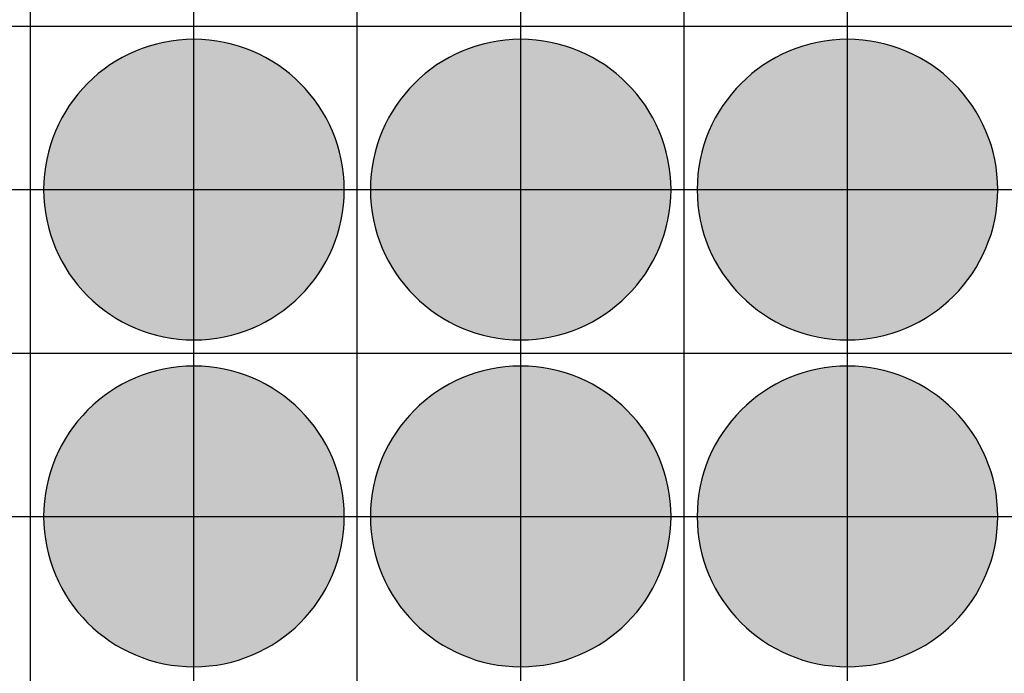
# Model space of a CAD drawing. Units: feet. Extents: x -8758 to 10263, y -1056 to 6564.
# Drawn here: x 3153 to 3304, y 873 to 973 of the extents above; entities that cross this region are included whole.
import ezdxf

# ---------------------------------------------------------------- set-up
doc = ezdxf.new("R2010")
doc.units = ezdxf.units.FT
doc.header["$MEASUREMENT"] = 0
doc.header["$XCLIPFRAME"] = 0
for name, color, linetype, true_color in [('Default$Step 3$100_100', 1, 'Continuous', 0xff0000), ('Default$Step 3$25_25', 7, 'Continuous', 0x000000), ('Default$Step 3$Reference Image', 7, 'Continuous', 0x000000), ('Default$Step 3$Symbols$CRV_Circle$Diversified', 7, 'Continuous', 0x960242)]:
    doc.layers.add(name, color=color, linetype=linetype, true_color=true_color)
picture_1 = doc.add_image_def('image1.png', size_in_pixel=(1924, 1554))

msp = doc.modelspace()

# ---------------------------------------------------------------- hatches: boundary and pattern name
at = {"layer": 'Default$Step 3$Symbols$CRV_Circle$Diversified'}
for points in [[(3179.791, 970.251), (3180.302, 970.245), (3180.817, 970.228), (3181.336, 970.199), (3181.858, 970.158), (3182.384, 970.104), (3182.912, 970.038), (3183.443, 969.959), (3183.977, 969.867), (3184.511, 969.762), (3185.047, 969.643), (3185.583, 969.51), (3186.12, 969.363), (3186.656, 969.203), (3187.192, 969.028), (3187.726, 968.839), (3188.258, 968.636), (3188.787, 968.419), (3189.314, 968.187), (3189.836, 967.942), (3190.355, 967.682), (3190.869, 967.407), (3191.378, 967.119), (3191.881, 966.818), (3192.377, 966.502), (3192.867, 966.173), (3193.349, 965.831), (3193.823, 965.475), (3194.288, 965.107), (3194.745, 964.727), (3195.192, 964.334), (3195.628, 963.93), (3196.055, 963.514), (3196.47, 963.088), (3196.875, 962.651), (3197.267, 962.204), (3197.647, 961.748), (3198.016, 961.282), (3198.371, 960.808), (3198.713, 960.326), (3199.042, 959.837), (3199.358, 959.34), (3199.66, 958.838), (3199.948, 958.329), (3200.222, 957.815), (3200.482, 957.296), (3200.728, 956.773), (3200.959, 956.247), (3201.176, 955.717), (3201.38, 955.185), (3201.568, 954.651), (3201.743, 954.116), (3201.904, 953.58), (3202.05, 953.043), (3202.183, 952.507), (3202.302, 951.971), (3202.407, 951.436), (3202.5, 950.903), (3202.579, 950.372), (3202.645, 949.843), (3202.698, 949.318), (3202.739, 948.795), (3202.768, 948.276), (3202.786, 947.762), (3202.791, 947.251), (3202.786, 946.741), (3202.768, 946.226), (3202.739, 945.707), (3202.698, 945.184), (3202.645, 944.659), (3202.579, 944.13), (3202.5, 943.599), (3202.407, 943.066), (3202.302, 942.531), (3202.183, 941.995), (3202.05, 941.459), (3201.904, 940.922), (3201.743, 940.386), (3201.568, 939.851), (3201.38, 939.317), (3201.176, 938.785), (3200.959, 938.255), (3200.728, 937.729), (3200.482, 937.206), (3200.222, 936.687), (3199.948, 936.173), (3199.66, 935.665), (3199.358, 935.162), (3199.042, 934.665), (3198.713, 934.176), (3198.371, 933.694), (3198.016, 933.22), (3197.647, 932.754), (3197.267, 932.298), (3196.875, 931.851), (3196.47, 931.414), (3196.055, 930.988), (3195.628, 930.572), (3195.192, 930.168), (3194.745, 929.775), (3194.288, 929.395), (3193.823, 929.027), (3193.349, 928.672), (3192.867, 928.329), (3192.377, 928), (3191.881, 927.685), (3191.378, 927.383), (3190.869, 927.095), (3190.355, 926.82), (3189.836, 926.561), (3189.314, 926.315), (3188.787, 926.083), (3188.258, 925.866), (3187.726, 925.663), (3187.192, 925.474), (3186.656, 925.299), (3186.12, 925.139), (3185.583, 924.992), (3185.047, 924.86), (3184.511, 924.741), (3183.977, 924.635), (3183.443, 924.543), (3182.912, 924.464), (3182.384, 924.398), (3181.858, 924.344), (3181.336, 924.303), (3180.817, 924.274), (3180.302, 924.257), (3179.791, 924.251), (3179.281, 924.257), (3178.766, 924.274), (3178.247, 924.303), (3177.725, 924.344), (3177.199, 924.398), (3176.67, 924.464), (3176.139, 924.543), (3175.606, 924.635), (3175.072, 924.741), (3174.536, 924.86), (3173.999, 924.992), (3173.463, 925.139), (3172.926, 925.299), (3172.391, 925.474), (3171.857, 925.663), (3171.325, 925.866), (3170.796, 926.083), (3170.269, 926.315), (3169.746, 926.561), (3169.228, 926.82), (3168.714, 927.095), (3168.205, 927.383), (3167.702, 927.685), (3167.206, 928), (3166.716, 928.329), (3166.234, 928.672), (3165.76, 929.027), (3165.295, 929.395), (3164.838, 929.775), (3164.391, 930.168), (3163.954, 930.572), (3163.528, 930.988), (3163.112, 931.414), (3162.708, 931.851), (3162.316, 932.298), (3161.935, 932.754), (3161.567, 933.22), (3161.212, 933.694), (3160.87, 934.176), (3160.54, 934.665), (3160.225, 935.162), (3159.923, 935.665), (3159.635, 936.173), (3159.361, 936.687), (3159.101, 937.206), (3158.855, 937.729), (3158.624, 938.255), (3158.406, 938.785), (3158.203, 939.317), (3158.014, 939.851), (3157.84, 940.386), (3157.679, 940.922), (3157.533, 941.459), (3157.4, 941.995), (3157.281, 942.531), (3157.175, 943.066), (3157.083, 943.599), (3157.004, 944.13), (3156.938, 944.659), (3156.884, 945.184), (3156.843, 945.707), (3156.814, 946.226), (3156.797, 946.741), (3156.791, 947.251), (3156.797, 947.762), (3156.814, 948.276), (3156.843, 948.795), (3156.884, 949.318), (3156.938, 949.843), (3157.004, 950.372), (3157.083, 950.903), (3157.175, 951.436), (3157.281, 951.971), (3157.4, 952.507), (3157.533, 953.043), (3157.679, 953.58), (3157.84, 954.116), (3158.014, 954.651), (3158.203, 955.185), (3158.406, 955.717), (3158.624, 956.247), (3158.855, 956.773), (3159.101, 957.296), (3159.361, 957.815), (3159.635, 958.329), (3159.923, 958.838), (3160.225, 959.34), (3160.54, 959.837), (3160.87, 960.326), (3161.212, 960.808), (3161.567, 961.282), (3161.935, 961.748), (3162.316, 962.204), (3162.708, 962.651), (3163.112, 963.088), (3163.528, 963.514), (3163.954, 963.93), (3164.391, 964.334), (3164.838, 964.727), (3165.295, 965.107), (3165.76, 965.475), (3166.234, 965.831), (3166.716, 966.173), (3167.206, 966.502), (3167.702, 966.818), (3168.205, 967.119), (3168.714, 967.407), (3169.228, 967.682), (3169.746, 967.942), (3170.269, 968.187), (3170.796, 968.419), (3171.325, 968.636), (3171.857, 968.839), (3172.391, 969.028), (3172.926, 969.203), (3173.463, 969.363), (3173.999, 969.51), (3174.536, 969.643), (3175.072, 969.762), (3175.606, 969.867), (3176.139, 969.959), (3176.67, 970.038), (3177.199, 970.104), (3177.725, 970.158), (3178.247, 970.199), (3178.766, 970.228), (3179.281, 970.245)], [(3229.791, 970.251), (3230.302, 970.245), (3230.817, 970.228), (3231.336, 970.199), (3231.858, 970.158), (3232.384, 970.104), (3232.912, 970.038), (3233.443, 969.959), (3233.977, 969.867), (3234.511, 969.762), (3235.047, 969.643), (3235.583, 969.51), (3236.12, 969.363), (3236.656, 969.203), (3237.192, 969.028), (3237.726, 968.839), (3238.258, 968.636), (3238.787, 968.419), (3239.314, 968.187), (3239.836, 967.942), (3240.355, 967.682), (3240.869, 967.407), (3241.378, 967.119), (3241.881, 966.818), (3242.377, 966.502), (3242.867, 966.173), (3243.349, 965.831), (3243.823, 965.475), (3244.288, 965.107), (3244.745, 964.727), (3245.192, 964.334), (3245.628, 963.93), (3246.055, 963.514), (3246.47, 963.088), (3246.875, 962.651), (3247.267, 962.204), (3247.647, 961.748), (3248.016, 961.282), (3248.371, 960.808), (3248.713, 960.326), (3249.042, 959.837), (3249.358, 959.34), (3249.66, 958.838), (3249.948, 958.329), (3250.222, 957.815), (3250.482, 957.296), (3250.728, 956.773), (3250.959, 956.247), (3251.176, 955.717), (3251.38, 955.185), (3251.568, 954.651), (3251.743, 954.116), (3251.904, 953.58), (3252.05, 953.043), (3252.183, 952.507), (3252.302, 951.971), (3252.407, 951.436), (3252.5, 950.903), (3252.579, 950.372), (3252.645, 949.843), (3252.698, 949.318), (3252.739, 948.795), (3252.768, 948.276), (3252.786, 947.762), (3252.791, 947.251), (3252.786, 946.741), (3252.768, 946.226), (3252.739, 945.707), (3252.698, 945.184), (3252.645, 944.659), (3252.579, 944.13), (3252.5, 943.599), (3252.407, 943.066), (3252.302, 942.531), (3252.183, 941.995), (3252.05, 941.459), (3251.904, 940.922), (3251.743, 940.386), (3251.568, 939.851), (3251.38, 939.317), (3251.176, 938.785), (3250.959, 938.255), (3250.728, 937.729), (3250.482, 937.206), (3250.222, 936.687), (3249.948, 936.173), (3249.66, 935.665), (3249.358, 935.162), (3249.042, 934.665), (3248.713, 934.176), (3248.371, 933.694), (3248.016, 933.22), (3247.647, 932.754), (3247.267, 932.298), (3246.875, 931.851), (3246.47, 931.414), (3246.055, 930.988), (3245.628, 930.572), (3245.192, 930.168), (3244.745, 929.775), (3244.288, 929.395), (3243.823, 929.027), (3243.349, 928.672), (3242.867, 928.329), (3242.377, 928), (3241.881, 927.685), (3241.378, 927.383), (3240.869, 927.095), (3240.355, 926.82), (3239.836, 926.561), (3239.314, 926.315), (3238.787, 926.083), (3238.258, 925.866), (3237.726, 925.663), (3237.192, 925.474), (3236.656, 925.299), (3236.12, 925.139), (3235.583, 924.992), (3235.047, 924.86), (3234.511, 924.741), (3233.977, 924.635), (3233.443, 924.543), (3232.912, 924.464), (3232.384, 924.398), (3231.858, 924.344), (3231.336, 924.303), (3230.817, 924.274), (3230.302, 924.257), (3229.791, 924.251), (3229.281, 924.257), (3228.766, 924.274), (3228.247, 924.303), (3227.725, 924.344), (3227.199, 924.398), (3226.67, 924.464), (3226.139, 924.543), (3225.606, 924.635), (3225.072, 924.741), (3224.536, 924.86), (3223.999, 924.992), (3223.463, 925.139), (3222.926, 925.299), (3222.391, 925.474), (3221.857, 925.663), (3221.325, 925.866), (3220.796, 926.083), (3220.269, 926.315), (3219.746, 926.561), (3219.228, 926.82), (3218.714, 927.095), (3218.205, 927.383), (3217.702, 927.685), (3217.206, 928), (3216.716, 928.329), (3216.234, 928.672), (3215.76, 929.027), (3215.295, 929.395), (3214.838, 929.775), (3214.391, 930.168), (3213.954, 930.572), (3213.528, 930.988), (3213.112, 931.414), (3212.708, 931.851), (3212.316, 932.298), (3211.935, 932.754), (3211.567, 933.22), (3211.212, 933.694), (3210.87, 934.176), (3210.54, 934.665), (3210.225, 935.162), (3209.923, 935.665), (3209.635, 936.173), (3209.361, 936.687), (3209.101, 937.206), (3208.855, 937.729), (3208.624, 938.255), (3208.406, 938.785), (3208.203, 939.317), (3208.014, 939.851), (3207.84, 940.386), (3207.679, 940.922), (3207.533, 941.459), (3207.4, 941.995), (3207.281, 942.531), (3207.175, 943.066), (3207.083, 943.599), (3207.004, 944.13), (3206.938, 944.659), (3206.884, 945.184), (3206.843, 945.707), (3206.814, 946.226), (3206.797, 946.741), (3206.791, 947.251), (3206.797, 947.762), (3206.814, 948.276), (3206.843, 948.795), (3206.884, 949.318), (3206.938, 949.843), (3207.004, 950.372), (3207.083, 950.903), (3207.175, 951.436), (3207.281, 951.971), (3207.4, 952.507), (3207.533, 953.043), (3207.679, 953.58), (3207.84, 954.116), (3208.014, 954.651), (3208.203, 955.185), (3208.406, 955.717), (3208.624, 956.247), (3208.855, 956.773), (3209.101, 957.296), (3209.361, 957.815), (3209.635, 958.329), (3209.923, 958.838), (3210.225, 959.34), (3210.54, 959.837), (3210.87, 960.326), (3211.212, 960.808), (3211.567, 961.282), (3211.935, 961.748), (3212.316, 962.204), (3212.708, 962.651), (3213.112, 963.088), (3213.528, 963.514), (3213.954, 963.93), (3214.391, 964.334), (3214.838, 964.727), (3215.295, 965.107), (3215.76, 965.475), (3216.234, 965.831), (3216.716, 966.173), (3217.206, 966.502), (3217.702, 966.818), (3218.205, 967.119), (3218.714, 967.407), (3219.228, 967.682), (3219.746, 967.942), (3220.269, 968.187), (3220.796, 968.419), (3221.325, 968.636), (3221.857, 968.839), (3222.391, 969.028), (3222.926, 969.203), (3223.463, 969.363), (3223.999, 969.51), (3224.536, 969.643), (3225.072, 969.762), (3225.606, 969.867), (3226.139, 969.959), (3226.67, 970.038), (3227.199, 970.104), (3227.725, 970.158), (3228.247, 970.199), (3228.766, 970.228), (3229.281, 970.245)], [(3279.791, 970.251), (3280.302, 970.245), (3280.817, 970.228), (3281.336, 970.199), (3281.858, 970.158), (3282.384, 970.104), (3282.912, 970.038), (3283.443, 969.959), (3283.977, 969.867), (3284.511, 969.762), (3285.047, 969.643), (3285.583, 969.51), (3286.12, 969.363), (3286.656, 969.203), (3287.192, 969.028), (3287.726, 968.839), (3288.258, 968.636), (3288.787, 968.419), (3289.314, 968.187), (3289.836, 967.942), (3290.355, 967.682), (3290.869, 967.407), (3291.378, 967.119), (3291.881, 966.818), (3292.377, 966.502), (3292.867, 966.173), (3293.349, 965.831), (3293.823, 965.475), (3294.288, 965.107), (3294.745, 964.727), (3295.192, 964.334), (3295.628, 963.93), (3296.055, 963.514), (3296.47, 963.088), (3296.875, 962.651), (3297.267, 962.204), (3297.647, 961.748), (3298.016, 961.282), (3298.371, 960.808), (3298.713, 960.326), (3299.042, 959.837), (3299.358, 959.34), (3299.66, 958.838), (3299.948, 958.329), (3300.222, 957.815), (3300.482, 957.296), (3300.728, 956.773), (3300.959, 956.247), (3301.176, 955.717), (3301.38, 955.185), (3301.568, 954.651), (3301.743, 954.116), (3301.904, 953.58), (3302.05, 953.043), (3302.183, 952.507), (3302.302, 951.971), (3302.407, 951.436), (3302.5, 950.903), (3302.579, 950.372), (3302.645, 949.843), (3302.698, 949.318), (3302.739, 948.795), (3302.768, 948.276), (3302.786, 947.762), (3302.791, 947.251), (3302.786, 946.741), (3302.768, 946.226), (3302.739, 945.707), (3302.698, 945.184), (3302.645, 944.659), (3302.579, 944.13), (3302.5, 943.599), (3302.407, 943.066), (3302.302, 942.531), (3302.183, 941.995), (3302.05, 941.459), (3301.904, 940.922), (3301.743, 940.386), (3301.568, 939.851), (3301.38, 939.317), (3301.176, 938.785), (3300.959, 938.255), (3300.728, 937.729), (3300.482, 937.206), (3300.222, 936.687), (3299.948, 936.173), (3299.66, 935.665), (3299.358, 935.162), (3299.042, 934.665), (3298.713, 934.176), (3298.371, 933.694), (3298.016, 933.22), (3297.647, 932.754), (3297.267, 932.298), (3296.875, 931.851), (3296.47, 931.414), (3296.055, 930.988), (3295.628, 930.572), (3295.192, 930.168), (3294.745, 929.775), (3294.288, 929.395), (3293.823, 929.027), (3293.349, 928.672), (3292.867, 928.329), (3292.377, 928), (3291.881, 927.685), (3291.378, 927.383), (3290.869, 927.095), (3290.355, 926.82), (3289.836, 926.561), (3289.314, 926.315), (3288.787, 926.083), (3288.258, 925.866), (3287.726, 925.663), (3287.192, 925.474), (3286.656, 925.299), (3286.12, 925.139), (3285.583, 924.992), (3285.047, 924.86), (3284.511, 924.741), (3283.977, 924.635), (3283.443, 924.543), (3282.912, 924.464), (3282.384, 924.398), (3281.858, 924.344), (3281.336, 924.303), (3280.817, 924.274), (3280.302, 924.257), (3279.791, 924.251), (3279.281, 924.257), (3278.766, 924.274), (3278.247, 924.303), (3277.725, 924.344), (3277.199, 924.398), (3276.67, 924.464), (3276.139, 924.543), (3275.606, 924.635), (3275.072, 924.741), (3274.536, 924.86), (3273.999, 924.992), (3273.463, 925.139), (3272.926, 925.299), (3272.391, 925.474), (3271.857, 925.663), (3271.325, 925.866), (3270.796, 926.083), (3270.269, 926.315), (3269.746, 926.561), (3269.228, 926.82), (3268.714, 927.095), (3268.205, 927.383), (3267.702, 927.685), (3267.206, 928), (3266.716, 928.329), (3266.234, 928.672), (3265.76, 929.027), (3265.295, 929.395), (3264.838, 929.775), (3264.391, 930.168), (3263.954, 930.572), (3263.528, 930.988), (3263.112, 931.414), (3262.708, 931.851), (3262.316, 932.298), (3261.935, 932.754), (3261.567, 933.22), (3261.212, 933.694), (3260.87, 934.176), (3260.54, 934.665), (3260.225, 935.162), (3259.923, 935.665), (3259.635, 936.173), (3259.361, 936.687), (3259.101, 937.206), (3258.855, 937.729), (3258.624, 938.255), (3258.406, 938.785), (3258.203, 939.317), (3258.014, 939.851), (3257.84, 940.386), (3257.679, 940.922), (3257.533, 941.459), (3257.4, 941.995), (3257.281, 942.531), (3257.175, 943.066), (3257.083, 943.599), (3257.004, 944.13), (3256.938, 944.659), (3256.884, 945.184), (3256.843, 945.707), (3256.814, 946.226), (3256.797, 946.741), (3256.791, 947.251), (3256.797, 947.762), (3256.814, 948.276), (3256.843, 948.795), (3256.884, 949.318), (3256.938, 949.843), (3257.004, 950.372), (3257.083, 950.903), (3257.175, 951.436), (3257.281, 951.971), (3257.4, 952.507), (3257.533, 953.043), (3257.679, 953.58), (3257.84, 954.116), (3258.014, 954.651), (3258.203, 955.185), (3258.406, 955.717), (3258.624, 956.247), (3258.855, 956.773), (3259.101, 957.296), (3259.361, 957.815), (3259.635, 958.329), (3259.923, 958.838), (3260.225, 959.34), (3260.54, 959.837), (3260.87, 960.326), (3261.212, 960.808), (3261.567, 961.282), (3261.935, 961.748), (3262.316, 962.204), (3262.708, 962.651), (3263.112, 963.088), (3263.528, 963.514), (3263.954, 963.93), (3264.391, 964.334), (3264.838, 964.727), (3265.295, 965.107), (3265.76, 965.475), (3266.234, 965.831), (3266.716, 966.173), (3267.206, 966.502), (3267.702, 966.818), (3268.205, 967.119), (3268.714, 967.407), (3269.228, 967.682), (3269.746, 967.942), (3270.269, 968.187), (3270.796, 968.419), (3271.325, 968.636), (3271.857, 968.839), (3272.391, 969.028), (3272.926, 969.203), (3273.463, 969.363), (3273.999, 969.51), (3274.536, 969.643), (3275.072, 969.762), (3275.606, 969.867), (3276.139, 969.959), (3276.67, 970.038), (3277.199, 970.104), (3277.725, 970.158), (3278.247, 970.199), (3278.766, 970.228), (3279.281, 970.245)], [(3179.791, 920.251), (3180.302, 920.245), (3180.817, 920.228), (3181.336, 920.199), (3181.858, 920.158), (3182.384, 920.104), (3182.912, 920.038), (3183.443, 919.959), (3183.977, 919.867), (3184.511, 919.762), (3185.047, 919.643), (3185.583, 919.51), (3186.12, 919.363), (3186.656, 919.203), (3187.192, 919.028), (3187.726, 918.839), (3188.258, 918.636), (3188.787, 918.419), (3189.314, 918.187), (3189.836, 917.942), (3190.355, 917.682), (3190.869, 917.407), (3191.378, 917.119), (3191.881, 916.818), (3192.377, 916.502), (3192.867, 916.173), (3193.349, 915.831), (3193.823, 915.475), (3194.288, 915.107), (3194.745, 914.727), (3195.192, 914.334), (3195.628, 913.93), (3196.055, 913.514), (3196.47, 913.088), (3196.875, 912.651), (3197.267, 912.204), (3197.647, 911.748), (3198.016, 911.282), (3198.371, 910.808), (3198.713, 910.326), (3199.042, 909.837), (3199.358, 909.34), (3199.66, 908.838), (3199.948, 908.329), (3200.222, 907.815), (3200.482, 907.296), (3200.728, 906.773), (3200.959, 906.247), (3201.176, 905.717), (3201.38, 905.185), (3201.568, 904.651), (3201.743, 904.116), (3201.904, 903.58), (3202.05, 903.043), (3202.183, 902.507), (3202.302, 901.971), (3202.407, 901.436), (3202.5, 900.903), (3202.579, 900.372), (3202.645, 899.843), (3202.698, 899.318), (3202.739, 898.795), (3202.768, 898.276), (3202.786, 897.762), (3202.791, 897.251), (3202.786, 896.741), (3202.768, 896.226), (3202.739, 895.707), (3202.698, 895.184), (3202.645, 894.659), (3202.579, 894.13), (3202.5, 893.599), (3202.407, 893.066), (3202.302, 892.531), (3202.183, 891.995), (3202.05, 891.459), (3201.904, 890.922), (3201.743, 890.386), (3201.568, 889.851), (3201.38, 889.317), (3201.176, 888.785), (3200.959, 888.255), (3200.728, 887.729), (3200.482, 887.206), (3200.222, 886.687), (3199.948, 886.173), (3199.66, 885.665), (3199.358, 885.162), (3199.042, 884.665), (3198.713, 884.176), (3198.371, 883.694), (3198.016, 883.22), (3197.647, 882.754), (3197.267, 882.298), (3196.875, 881.851), (3196.47, 881.414), (3196.055, 880.988), (3195.628, 880.572), (3195.192, 880.168), (3194.745, 879.775), (3194.288, 879.395), (3193.823, 879.027), (3193.349, 878.672), (3192.867, 878.329), (3192.377, 878), (3191.881, 877.685), (3191.378, 877.383), (3190.869, 877.095), (3190.355, 876.82), (3189.836, 876.561), (3189.314, 876.315), (3188.787, 876.083), (3188.258, 875.866), (3187.726, 875.663), (3187.192, 875.474), (3186.656, 875.299), (3186.12, 875.139), (3185.583, 874.992), (3185.047, 874.86), (3184.511, 874.741), (3183.977, 874.635), (3183.443, 874.543), (3182.912, 874.464), (3182.384, 874.398), (3181.858, 874.344), (3181.336, 874.303), (3180.817, 874.274), (3180.302, 874.257), (3179.791, 874.251), (3179.281, 874.257), (3178.766, 874.274), (3178.247, 874.303), (3177.725, 874.344), (3177.199, 874.398), (3176.67, 874.464), (3176.139, 874.543), (3175.606, 874.635), (3175.072, 874.741), (3174.536, 874.86), (3173.999, 874.992), (3173.463, 875.139), (3172.926, 875.299), (3172.391, 875.474), (3171.857, 875.663), (3171.325, 875.866), (3170.796, 876.083), (3170.269, 876.315), (3169.746, 876.561), (3169.228, 876.82), (3168.714, 877.095), (3168.205, 877.383), (3167.702, 877.685), (3167.206, 878), (3166.716, 878.329), (3166.234, 878.672), (3165.76, 879.027), (3165.295, 879.395), (3164.838, 879.775), (3164.391, 880.168), (3163.954, 880.572), (3163.528, 880.988), (3163.112, 881.414), (3162.708, 881.851), (3162.316, 882.298), (3161.935, 882.754), (3161.567, 883.22), (3161.212, 883.694), (3160.87, 884.176), (3160.54, 884.665), (3160.225, 885.162), (3159.923, 885.665), (3159.635, 886.173), (3159.361, 886.687), (3159.101, 887.206), (3158.855, 887.729), (3158.624, 888.255), (3158.406, 888.785), (3158.203, 889.317), (3158.014, 889.851), (3157.84, 890.386), (3157.679, 890.922), (3157.533, 891.459), (3157.4, 891.995), (3157.281, 892.531), (3157.175, 893.066), (3157.083, 893.599), (3157.004, 894.13), (3156.938, 894.659), (3156.884, 895.184), (3156.843, 895.707), (3156.814, 896.226), (3156.797, 896.741), (3156.791, 897.251), (3156.797, 897.762), (3156.814, 898.276), (3156.843, 898.795), (3156.884, 899.318), (3156.938, 899.843), (3157.004, 900.372), (3157.083, 900.903), (3157.175, 901.436), (3157.281, 901.971), (3157.4, 902.507), (3157.533, 903.043), (3157.679, 903.58), (3157.84, 904.116), (3158.014, 904.651), (3158.203, 905.185), (3158.406, 905.717), (3158.624, 906.247), (3158.855, 906.773), (3159.101, 907.296), (3159.361, 907.815), (3159.635, 908.329), (3159.923, 908.838), (3160.225, 909.34), (3160.54, 909.837), (3160.87, 910.326), (3161.212, 910.808), (3161.567, 911.282), (3161.935, 911.748), (3162.316, 912.204), (3162.708, 912.651), (3163.112, 913.088), (3163.528, 913.514), (3163.954, 913.93), (3164.391, 914.334), (3164.838, 914.727), (3165.295, 915.107), (3165.76, 915.475), (3166.234, 915.831), (3166.716, 916.173), (3167.206, 916.502), (3167.702, 916.818), (3168.205, 917.119), (3168.714, 917.407), (3169.228, 917.682), (3169.746, 917.942), (3170.269, 918.187), (3170.796, 918.419), (3171.325, 918.636), (3171.857, 918.839), (3172.391, 919.028), (3172.926, 919.203), (3173.463, 919.363), (3173.999, 919.51), (3174.536, 919.643), (3175.072, 919.762), (3175.606, 919.867), (3176.139, 919.959), (3176.67, 920.038), (3177.199, 920.104), (3177.725, 920.158), (3178.247, 920.199), (3178.766, 920.228), (3179.281, 920.245)], [(3229.791, 920.251), (3230.302, 920.245), (3230.817, 920.228), (3231.336, 920.199), (3231.858, 920.158), (3232.384, 920.104), (3232.912, 920.038), (3233.443, 919.959), (3233.977, 919.867), (3234.511, 919.762), (3235.047, 919.643), (3235.583, 919.51), (3236.12, 919.363), (3236.656, 919.203), (3237.192, 919.028), (3237.726, 918.839), (3238.258, 918.636), (3238.787, 918.419), (3239.314, 918.187), (3239.836, 917.942), (3240.355, 917.682), (3240.869, 917.407), (3241.378, 917.119), (3241.881, 916.818), (3242.377, 916.502), (3242.867, 916.173), (3243.349, 915.831), (3243.823, 915.475), (3244.288, 915.107), (3244.745, 914.727), (3245.192, 914.334), (3245.628, 913.93), (3246.055, 913.514), (3246.47, 913.088), (3246.875, 912.651), (3247.267, 912.204), (3247.647, 911.748), (3248.016, 911.282), (3248.371, 910.808), (3248.713, 910.326), (3249.042, 909.837), (3249.358, 909.34), (3249.66, 908.838), (3249.948, 908.329), (3250.222, 907.815), (3250.482, 907.296), (3250.728, 906.773), (3250.959, 906.247), (3251.176, 905.717), (3251.38, 905.185), (3251.568, 904.651), (3251.743, 904.116), (3251.904, 903.58), (3252.05, 903.043), (3252.183, 902.507), (3252.302, 901.971), (3252.407, 901.436), (3252.5, 900.903), (3252.579, 900.372), (3252.645, 899.843), (3252.698, 899.318), (3252.739, 898.795), (3252.768, 898.276), (3252.786, 897.762), (3252.791, 897.251), (3252.786, 896.741), (3252.768, 896.226), (3252.739, 895.707), (3252.698, 895.184), (3252.645, 894.659), (3252.579, 894.13), (3252.5, 893.599), (3252.407, 893.066), (3252.302, 892.531), (3252.183, 891.995), (3252.05, 891.459), (3251.904, 890.922), (3251.743, 890.386), (3251.568, 889.851), (3251.38, 889.317), (3251.176, 888.785), (3250.959, 888.255), (3250.728, 887.729), (3250.482, 887.206), (3250.222, 886.687), (3249.948, 886.173), (3249.66, 885.665), (3249.358, 885.162), (3249.042, 884.665), (3248.713, 884.176), (3248.371, 883.694), (3248.016, 883.22), (3247.647, 882.754), (3247.267, 882.298), (3246.875, 881.851), (3246.47, 881.414), (3246.055, 880.988), (3245.628, 880.572), (3245.192, 880.168), (3244.745, 879.775), (3244.288, 879.395), (3243.823, 879.027), (3243.349, 878.672), (3242.867, 878.329), (3242.377, 878), (3241.881, 877.685), (3241.378, 877.383), (3240.869, 877.095), (3240.355, 876.82), (3239.836, 876.561), (3239.314, 876.315), (3238.787, 876.083), (3238.258, 875.866), (3237.726, 875.663), (3237.192, 875.474), (3236.656, 875.299), (3236.12, 875.139), (3235.583, 874.992), (3235.047, 874.86), (3234.511, 874.741), (3233.977, 874.635), (3233.443, 874.543), (3232.912, 874.464), (3232.384, 874.398), (3231.858, 874.344), (3231.336, 874.303), (3230.817, 874.274), (3230.302, 874.257), (3229.791, 874.251), (3229.281, 874.257), (3228.766, 874.274), (3228.247, 874.303), (3227.725, 874.344), (3227.199, 874.398), (3226.67, 874.464), (3226.139, 874.543), (3225.606, 874.635), (3225.072, 874.741), (3224.536, 874.86), (3223.999, 874.992), (3223.463, 875.139), (3222.926, 875.299), (3222.391, 875.474), (3221.857, 875.663), (3221.325, 875.866), (3220.796, 876.083), (3220.269, 876.315), (3219.746, 876.561), (3219.228, 876.82), (3218.714, 877.095), (3218.205, 877.383), (3217.702, 877.685), (3217.206, 878), (3216.716, 878.329), (3216.234, 878.672), (3215.76, 879.027), (3215.295, 879.395), (3214.838, 879.775), (3214.391, 880.168), (3213.954, 880.572), (3213.528, 880.988), (3213.112, 881.414), (3212.708, 881.851), (3212.316, 882.298), (3211.935, 882.754), (3211.567, 883.22), (3211.212, 883.694), (3210.87, 884.176), (3210.54, 884.665), (3210.225, 885.162), (3209.923, 885.665), (3209.635, 886.173), (3209.361, 886.687), (3209.101, 887.206), (3208.855, 887.729), (3208.624, 888.255), (3208.406, 888.785), (3208.203, 889.317), (3208.014, 889.851), (3207.84, 890.386), (3207.679, 890.922), (3207.533, 891.459), (3207.4, 891.995), (3207.281, 892.531), (3207.175, 893.066), (3207.083, 893.599), (3207.004, 894.13), (3206.938, 894.659), (3206.884, 895.184), (3206.843, 895.707), (3206.814, 896.226), (3206.797, 896.741), (3206.791, 897.251), (3206.797, 897.762), (3206.814, 898.276), (3206.843, 898.795), (3206.884, 899.318), (3206.938, 899.843), (3207.004, 900.372), (3207.083, 900.903), (3207.175, 901.436), (3207.281, 901.971), (3207.4, 902.507), (3207.533, 903.043), (3207.679, 903.58), (3207.84, 904.116), (3208.014, 904.651), (3208.203, 905.185), (3208.406, 905.717), (3208.624, 906.247), (3208.855, 906.773), (3209.101, 907.296), (3209.361, 907.815), (3209.635, 908.329), (3209.923, 908.838), (3210.225, 909.34), (3210.54, 909.837), (3210.87, 910.326), (3211.212, 910.808), (3211.567, 911.282), (3211.935, 911.748), (3212.316, 912.204), (3212.708, 912.651), (3213.112, 913.088), (3213.528, 913.514), (3213.954, 913.93), (3214.391, 914.334), (3214.838, 914.727), (3215.295, 915.107), (3215.76, 915.475), (3216.234, 915.831), (3216.716, 916.173), (3217.206, 916.502), (3217.702, 916.818), (3218.205, 917.119), (3218.714, 917.407), (3219.228, 917.682), (3219.746, 917.942), (3220.269, 918.187), (3220.796, 918.419), (3221.325, 918.636), (3221.857, 918.839), (3222.391, 919.028), (3222.926, 919.203), (3223.463, 919.363), (3223.999, 919.51), (3224.536, 919.643), (3225.072, 919.762), (3225.606, 919.867), (3226.139, 919.959), (3226.67, 920.038), (3227.199, 920.104), (3227.725, 920.158), (3228.247, 920.199), (3228.766, 920.228), (3229.281, 920.245)], [(3279.791, 920.251), (3280.302, 920.245), (3280.817, 920.228), (3281.336, 920.199), (3281.858, 920.158), (3282.384, 920.104), (3282.912, 920.038), (3283.443, 919.959), (3283.977, 919.867), (3284.511, 919.762), (3285.047, 919.643), (3285.583, 919.51), (3286.12, 919.363), (3286.656, 919.203), (3287.192, 919.028), (3287.726, 918.839), (3288.258, 918.636), (3288.787, 918.419), (3289.314, 918.187), (3289.836, 917.942), (3290.355, 917.682), (3290.869, 917.407), (3291.378, 917.119), (3291.881, 916.818), (3292.377, 916.502), (3292.867, 916.173), (3293.349, 915.831), (3293.823, 915.475), (3294.288, 915.107), (3294.745, 914.727), (3295.192, 914.334), (3295.628, 913.93), (3296.055, 913.514), (3296.47, 913.088), (3296.875, 912.651), (3297.267, 912.204), (3297.647, 911.748), (3298.016, 911.282), (3298.371, 910.808), (3298.713, 910.326), (3299.042, 909.837), (3299.358, 909.34), (3299.66, 908.838), (3299.948, 908.329), (3300.222, 907.815), (3300.482, 907.296), (3300.728, 906.773), (3300.959, 906.247), (3301.176, 905.717), (3301.38, 905.185), (3301.568, 904.651), (3301.743, 904.116), (3301.904, 903.58), (3302.05, 903.043), (3302.183, 902.507), (3302.302, 901.971), (3302.407, 901.436), (3302.5, 900.903), (3302.579, 900.372), (3302.645, 899.843), (3302.698, 899.318), (3302.739, 898.795), (3302.768, 898.276), (3302.786, 897.762), (3302.791, 897.251), (3302.786, 896.741), (3302.768, 896.226), (3302.739, 895.707), (3302.698, 895.184), (3302.645, 894.659), (3302.579, 894.13), (3302.5, 893.599), (3302.407, 893.066), (3302.302, 892.531), (3302.183, 891.995), (3302.05, 891.459), (3301.904, 890.922), (3301.743, 890.386), (3301.568, 889.851), (3301.38, 889.317), (3301.176, 888.785), (3300.959, 888.255), (3300.728, 887.729), (3300.482, 887.206), (3300.222, 886.687), (3299.948, 886.173), (3299.66, 885.665), (3299.358, 885.162), (3299.042, 884.665), (3298.713, 884.176), (3298.371, 883.694), (3298.016, 883.22), (3297.647, 882.754), (3297.267, 882.298), (3296.875, 881.851), (3296.47, 881.414), (3296.055, 880.988), (3295.628, 880.572), (3295.192, 880.168), (3294.745, 879.775), (3294.288, 879.395), (3293.823, 879.027), (3293.349, 878.672), (3292.867, 878.329), (3292.377, 878), (3291.881, 877.685), (3291.378, 877.383), (3290.869, 877.095), (3290.355, 876.82), (3289.836, 876.561), (3289.314, 876.315), (3288.787, 876.083), (3288.258, 875.866), (3287.726, 875.663), (3287.192, 875.474), (3286.656, 875.299), (3286.12, 875.139), (3285.583, 874.992), (3285.047, 874.86), (3284.511, 874.741), (3283.977, 874.635), (3283.443, 874.543), (3282.912, 874.464), (3282.384, 874.398), (3281.858, 874.344), (3281.336, 874.303), (3280.817, 874.274), (3280.302, 874.257), (3279.791, 874.251), (3279.281, 874.257), (3278.766, 874.274), (3278.247, 874.303), (3277.725, 874.344), (3277.199, 874.398), (3276.67, 874.464), (3276.139, 874.543), (3275.606, 874.635), (3275.072, 874.741), (3274.536, 874.86), (3273.999, 874.992), (3273.463, 875.139), (3272.926, 875.299), (3272.391, 875.474), (3271.857, 875.663), (3271.325, 875.866), (3270.796, 876.083), (3270.269, 876.315), (3269.746, 876.561), (3269.228, 876.82), (3268.714, 877.095), (3268.205, 877.383), (3267.702, 877.685), (3267.206, 878), (3266.716, 878.329), (3266.234, 878.672), (3265.76, 879.027), (3265.295, 879.395), (3264.838, 879.775), (3264.391, 880.168), (3263.954, 880.572), (3263.528, 880.988), (3263.112, 881.414), (3262.708, 881.851), (3262.316, 882.298), (3261.935, 882.754), (3261.567, 883.22), (3261.212, 883.694), (3260.87, 884.176), (3260.54, 884.665), (3260.225, 885.162), (3259.923, 885.665), (3259.635, 886.173), (3259.361, 886.687), (3259.101, 887.206), (3258.855, 887.729), (3258.624, 888.255), (3258.406, 888.785), (3258.203, 889.317), (3258.014, 889.851), (3257.84, 890.386), (3257.679, 890.922), (3257.533, 891.459), (3257.4, 891.995), (3257.281, 892.531), (3257.175, 893.066), (3257.083, 893.599), (3257.004, 894.13), (3256.938, 894.659), (3256.884, 895.184), (3256.843, 895.707), (3256.814, 896.226), (3256.797, 896.741), (3256.791, 897.251), (3256.797, 897.762), (3256.814, 898.276), (3256.843, 898.795), (3256.884, 899.318), (3256.938, 899.843), (3257.004, 900.372), (3257.083, 900.903), (3257.175, 901.436), (3257.281, 901.971), (3257.4, 902.507), (3257.533, 903.043), (3257.679, 903.58), (3257.84, 904.116), (3258.014, 904.651), (3258.203, 905.185), (3258.406, 905.717), (3258.624, 906.247), (3258.855, 906.773), (3259.101, 907.296), (3259.361, 907.815), (3259.635, 908.329), (3259.923, 908.838), (3260.225, 909.34), (3260.54, 909.837), (3260.87, 910.326), (3261.212, 910.808), (3261.567, 911.282), (3261.935, 911.748), (3262.316, 912.204), (3262.708, 912.651), (3263.112, 913.088), (3263.528, 913.514), (3263.954, 913.93), (3264.391, 914.334), (3264.838, 914.727), (3265.295, 915.107), (3265.76, 915.475), (3266.234, 915.831), (3266.716, 916.173), (3267.206, 916.502), (3267.702, 916.818), (3268.205, 917.119), (3268.714, 917.407), (3269.228, 917.682), (3269.746, 917.942), (3270.269, 918.187), (3270.796, 918.419), (3271.325, 918.636), (3271.857, 918.839), (3272.391, 919.028), (3272.926, 919.203), (3273.463, 919.363), (3273.999, 919.51), (3274.536, 919.643), (3275.072, 919.762), (3275.606, 919.867), (3276.139, 919.959), (3276.67, 920.038), (3277.199, 920.104), (3277.725, 920.158), (3278.247, 920.199), (3278.766, 920.228), (3279.281, 920.245)]]:
    msp.add_hatch(color=256, dxfattribs=at).paths.add_polyline_path(points, flags=0)

# ---------------------------------------------------------------- linework, layer by layer
at = {"layer": 'Default$Step 3$100_100'}
for points in [[(3154.791, -277.749), (3154.791, 472.251), (3154.791, 1222.251), (3154.791, 1972.251), (3154.791, 2722.251)], [(3254.791, -277.749), (3254.791, 472.251), (3254.791, 1222.251), (3254.791, 1972.251), (3254.791, 2722.251)]]:
    msp.add_lwpolyline(points, dxfattribs=at)
at = {"layer": 'Default$Step 3$25_25'}
for points in [[(3179.791, -277.749), (3179.791, 472.251), (3179.791, 1222.251), (3179.791, 1972.251), (3179.791, 2722.251)], [(3204.791, -277.749), (3204.791, 472.251), (3204.791, 1222.251), (3204.791, 1972.251), (3204.791, 2722.251)], [(3229.791, -277.749), (3229.791, 472.251), (3229.791, 1222.251), (3229.791, 1972.251), (3229.791, 2722.251)], [(3279.791, -277.749), (3279.791, 472.251), (3279.791, 1222.251), (3279.791, 1972.251), (3279.791, 2722.251)], [(1954.791, 972.251), (2704.791, 972.251), (3454.791, 972.251), (4204.791, 972.251), (4954.791, 972.251)], [(1954.791, 947.251), (2704.791, 947.251), (3454.791, 947.251), (4204.791, 947.251), (4954.791, 947.251)], [(1954.791, 922.251), (2704.791, 922.251), (3454.791, 922.251), (4204.791, 922.251), (4954.791, 922.251)], [(1954.791, 897.251), (2704.791, 897.251), (3454.791, 897.251), (4204.791, 897.251), (4954.791, 897.251)]]:
    msp.add_lwpolyline(points, dxfattribs=at)
at = {"layer": 'Default$Step 3$Symbols$CRV_Circle$Diversified', "extrusion": (0, 0, -1)}
for centre in [(-3179.791, 947.251, -2.932), (-3229.791, 947.251, -2.932), (-3279.791, 947.251, -2.932), (-3179.791, 897.251), (-3229.791, 897.251, -2.932), (-3279.791, 897.251, -2.932)]:
    msp.add_circle(centre, 23, dxfattribs=at)

# ---------------------------------------------------------------- referenced raster images: frames only (the image files are external)
at = {"layer": 'Default$Step 3$Reference Image'}
image = msp.add_image(picture_1, insert=(1611.543, -577.355), size_in_units=(4684.811, 3783.886), rotation=0, dxfattribs=at)
image.set_boundary_path([(-0.5, 1478.4189), (1923.5, 1478.4189), (1923.5, -0.5), (-0.5, -0.5), (-0.5, 1478.4189)])

doc.saveas('drawing.dxf')
